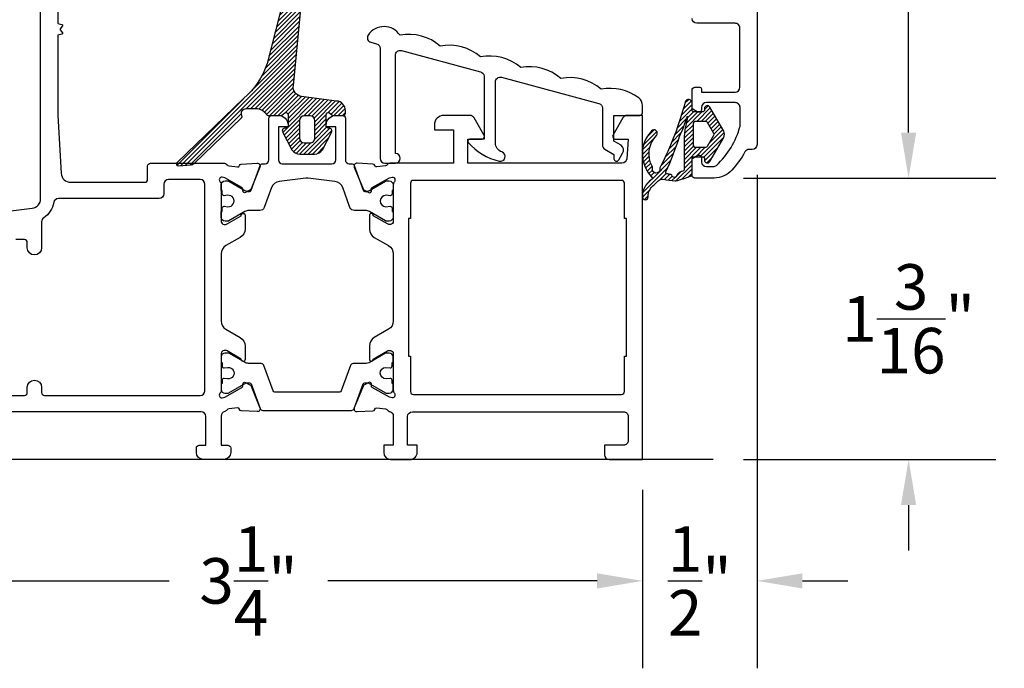
# Model space of a CAD drawing. Units: inches. Extents: x 0 to 260, y 0 to 43.
# Drawn here: x 3 to 7, y 20 to 23 of the extents above; entities that cross this region are included whole.
import ezdxf

# ---------------------------------------------------------------- set-up
doc = ezdxf.new("R2010")
doc.units = ezdxf.units.IN
doc.header["$MEASUREMENT"] = 0
for name, color, linetype in [('Arcadia-Dim', 4, 'Continuous'), ('Arcadia-Profile', 5, 'Continuous'), ('Arcadia-Shade', 8, 'Continuous')]:
    doc.layers.add(name, color=color, linetype=linetype)
doc.styles.get("Standard").update_dxf_attribs({"font": 'ARIALN.TTF'})
doc.dimstyles.get("Standard").update_dxf_attribs({"dimtxt": 0.09375, "dimasz": 0.09375, "dimexe": 0.18, "dimexo": 0.0625, "dimgap": 0.09, "dimtad": 0, "dimtih": 1, "dimtoh": 1, "dimdec": 4, "dimzin": 0, "dimdsep": 46, "dimlunit": 4, "dimtxsty": 'Standard', "dimcen": 0.09, "dimadec": 0, "dimazin": 0, "dimtfac": 1, "dimtdec": 4, "dimtofl": 0, "dimtmove": 0, "dimatfit": 3, "dimfxl": 1, "dimtolj": 1, "dimtzin": 0, "dimarcsym": 0})
pattern_1 = [(45, (-5.60843251381857, 12.21795671702029), (-0.008838834764831844, 0.008838834764831846), [])]

# ---------------------------------------------------------------- blocks, each defined once
blk = doc.blocks.new('*D161')
at = {"layer": 'Arcadia-Dim', "color": 0, "lineweight": -2, "transparency": 16777216}
for p, q in [((5.787480000970334, 26.39599411911907), (7.041438069359303, 26.39599411911907)), ((6.681438069359302, 26.20849411911907), (6.681438069359301, 24.76914097721123)), ((6.681438069359301, 22.52755557063763), (6.681438069359301, 23.96690871254547)), ((6.365509423470314, 22.34005557063763), (7.041438069359302, 22.34005557063763))]:
    blk.add_line(p, q, dxfattribs=at)
at = {"layer": 'Arcadia-Dim', "color": 0, "transparency": 16777216}
for points in [[(6.650188069359302, 26.20849411911907), (6.712688069359302, 26.20849411911907), (6.681438069359302, 26.39599411911907)], [(6.650188069359301, 22.52755557063763), (6.712688069359301, 22.52755557063763), (6.681438069359301, 22.34005557063763)]]:
    blk.add_solid(points, dxfattribs=at)
at = {"layer": 'Defpoints', "color": 0, "transparency": 16777216}
for p in [(5.662480000970334, 26.39599411911907), (6.681438069359302, 26.39599411911907), (6.240509423470314, 22.34005557063763)]:
    blk.add_point(p, dxfattribs=at)
at = {"layer": 'Arcadia-Dim', "color": 0, "lineweight": -3, "transparency": 16777216, "insert": (6.681438069359298, 24.36802484487835), "char_height": 0.1875, "attachment_point": 5}
blk.add_mtext('\\A1;4{\\H1.000000x;\\S1/16;}"', dxfattribs=at)
blk = doc.blocks.new('*D163')
at = {"layer": 'Arcadia-Dim', "color": 0, "lineweight": -2, "transparency": 16777216}
for p, q in [((6.681438069359306, 22.52755557063763), (6.681438069359306, 22.71505557063763)), ((6.000298387104237, 22.34005557063763), (7.041438069359305, 22.34005557063763)), ((6.000961185758968, 21.18064109948416), (7.041438069359304, 21.18064109948416)), ((6.681438069359305, 20.99314109948416), (6.681438069359305, 20.80564109948416))]:
    blk.add_line(p, q, dxfattribs=at)
at = {"layer": 'Arcadia-Dim', "color": 0, "transparency": 16777216}
for points in [[(6.650188069359306, 22.52755557063763), (6.712688069359306, 22.52755557063763), (6.681438069359306, 22.34005557063763)], [(6.650188069359305, 20.99314109948416), (6.712688069359305, 20.99314109948416), (6.681438069359305, 21.18064109948416)]]:
    blk.add_solid(points, dxfattribs=at)
at = {"layer": 'Defpoints', "color": 0, "transparency": 16777216}
for p in [(5.875298387104237, 22.34005557063763), (5.875961185758968, 21.18064109948416), (6.681438069359305, 21.18064109948416)]:
    blk.add_point(p, dxfattribs=at)
at = {"layer": 'Arcadia-Dim', "color": 0, "lineweight": -3, "transparency": 16777216, "insert": (6.681438069359302, 21.7603483350609), "char_height": 0.1875, "attachment_point": 5}
blk.add_mtext('\\A1;1{\\H1.000000x;\\S3/16;}"', dxfattribs=at)
blk = doc.blocks.new('*D164')
at = {"layer": 'Arcadia-Dim', "color": 0, "lineweight": -2, "transparency": 16777216}
for p, q in [((2.334627053972412, 21.0674563715241), (2.334627053972412, 20.32064109948416)), ((5.584614962081076, 21.05564632712897), (5.584614962081076, 20.32064109948416)), ((2.522127053972412, 20.68064109948416), (3.632601055775721, 20.68064109948416)), ((5.397114962081076, 20.68064109948416), (4.286640960277767, 20.68064109948416))]:
    blk.add_line(p, q, dxfattribs=at)
at = {"layer": 'Arcadia-Dim', "color": 0, "transparency": 16777216}
for points in [[(2.522127053972412, 20.71189109948416), (2.522127053972412, 20.64939109948416), (2.334627053972412, 20.68064109948416)], [(5.397114962081076, 20.71189109948416), (5.397114962081076, 20.64939109948416), (5.584614962081076, 20.68064109948416)]]:
    blk.add_solid(points, dxfattribs=at)
at = {"layer": 'Defpoints', "color": 0, "transparency": 16777216}
for p in [(2.334627053972412, 21.1924563715241), (5.584614962081076, 21.18064632712897), (2.334627053972412, 20.68064109948416)]:
    blk.add_point(p, dxfattribs=at)
at = {"layer": 'Arcadia-Dim', "color": 0, "lineweight": -3, "transparency": 16777216, "insert": (3.959621008026744, 20.68064109948416), "char_height": 0.1875, "attachment_point": 5}
blk.add_mtext('\\A1;3{\\H1.000000x;\\S1/4;}"', dxfattribs=at)
blk = doc.blocks.new('*D165')
at = {"layer": 'Arcadia-Dim', "color": 0, "lineweight": -2, "transparency": 16777216}
for p, q in [((6.056436789728707, 22.35288125157849), (6.056436789728707, 20.32064109948416)), ((5.584614962081076, 21.05564632712897), (5.584614962081076, 20.32064109948416)), ((5.397114962081076, 20.68064109948416), (5.209614962081076, 20.68064109948416)), ((6.243936789728707, 20.68064109948416), (6.431436789728707, 20.68064109948416))]:
    blk.add_line(p, q, dxfattribs=at)
at = {"layer": 'Arcadia-Dim', "color": 0, "transparency": 16777216}
for points in [[(5.397114962081076, 20.71189109948416), (5.397114962081076, 20.64939109948416), (5.584614962081076, 20.68064109948416)], [(6.243936789728707, 20.71189109948416), (6.243936789728707, 20.64939109948416), (6.056436789728707, 20.68064109948416)]]:
    blk.add_solid(points, dxfattribs=at)
at = {"layer": 'Defpoints', "color": 0, "transparency": 16777216}
for p in [(6.056436789728707, 22.47788125157849), (5.584614962081076, 21.18064632712897), (6.056436789728707, 20.68064109948416)]:
    blk.add_point(p, dxfattribs=at)
at = {"layer": 'Arcadia-Dim', "color": 0, "lineweight": -3, "transparency": 16777216, "insert": (5.820525875904892, 20.68064109948416), "char_height": 0.1875, "attachment_point": 5}
blk.add_mtext('\\A1;{\\H1.000000x;\\S1/2;}"', dxfattribs=at)

msp = doc.modelspace()

# ---------------------------------------------------------------- hatches: boundary and pattern name
at = {"layer": 'Arcadia-Shade'}
h = msp.add_hatch(dxfattribs=at)
h.set_pattern_fill('ANSI31', color=256, scale=0.1, style=0)
h.set_pattern_definition(pattern_1)
edge = h.paths.add_edge_path()
edge.add_arc((3.735888729850342, 22.90804136826885), 0.3150694747887801, 310.24301972622237, 342.3536661260631, ccw=False)
edge.add_line((3.939433374939568, 22.6675453154963), (3.665098248388745, 22.40394386105079))
edge.add_arc((3.67055606428537, 22.39826422017821), 0.007876933083562847, 133.8589895350161, 274.9988054670326)
edge.add_line((3.671242420641107, 22.39041724689191), (3.723374135328925, 22.39497820104766))
edge.add_arc((3.721659552415391, 22.41459202159724), 0.01968861983782779, 274.9959296767875, 313.8605495504874)
edge.add_line((3.735301906087699, 22.40039596801189), (3.931263080059693, 22.58869014736713))
edge.add_arc((3.9258070084918, 22.59436966730352), 0.007875637349562216, 313.8504489828968, 387.2618826321357)
edge.add_arc((3.95031431093788, 22.60699486032283), 0.01969252137494863, 90.00183662560647, 207.2532736521347, ccw=False)
edge.add_line((3.950313679690879, 22.62668738168766), (3.989539868505119, 22.62668738168766))
edge.add_arc((3.990705370070507, 22.5771061526351), 0.04959492583179942, 31.282110713432587, 91.34659882494049, ccw=False)
edge.add_arc((4.041504985521015, 22.60797128873012), 0.009846285093280354, 211.2831355877967, 269.9990258374748)
edge.add_line((4.041504818111093, 22.59812500363826), (4.093591461080649, 22.59812500363826))
edge.add_arc((4.093593397384501, 22.60796306679479), 0.009838063347078456, 269.9887231830751, 293.2482778184384)
edge.add_line((4.097476640752035, 22.59892382394101), (4.108939872823072, 22.60914127460178))
edge.add_arc((4.112825154687721, 22.60009431583764), 0.0098459574469888, -0.0007595161122253558, 113.2414540995662, ccw=False)
edge.add_line((4.122671112133844, 22.60009418531907), (4.122671112133844, 22.5541431508927))
edge.add_arc((4.114794910181204, 22.55414247489824), 0.007876201981649384, -90.00382606121548, 0.004917551619087135, ccw=False)
edge.add_line((4.114794384229185, 22.54626627293415), (4.110855719971994, 22.54626627293415))
edge.add_arc((4.110856022080412, 22.53445088373578), 0.01181538920222687, 90.00146499933507, 212.6942609704686)
edge.add_line((4.100912605355802, 22.52806873003654), (4.138172166163429, 22.45689633109392))
edge.add_arc((4.171315979442334, 22.47817097464247), 0.03938429657598535, 212.6959522292917, 270.0001482687515)
edge.add_line((4.171316081360146, 22.43878667806662), (4.189624200237944, 22.43878667806662))
edge.add_line((4.189624200237944, 22.43878667806662), (4.207932619223698, 22.43878667806662))
edge.add_line((4.207932619223698, 22.43878667806662), (4.231563103439413, 22.43878667806662))
edge.add_arc((4.231563617619188, 22.47816966944722), 0.03938299138395884, 269.9992519529371, 327.3050852891137)
edge.add_line((4.264706717740552, 22.45689633109392), (4.301965978440251, 22.52806873003654))
edge.add_arc((4.29202308770721, 22.53445117113692), 0.01181510179935097, 327.3031883383441, 450.0010856918444)
edge.add_line((4.292022863824059, 22.54626627293415), (4.288084500068663, 22.54626627293415))
edge.add_arc((4.288084650160798, 22.55414315092954), 0.007876877996823258, 180.0000002679832, 269.99890824183944, ccw=False)
edge.add_line((4.280207772163976, 22.5541431508927), (4.280207772163976, 22.60009418531907))
edge.add_arc((4.290054049612749, 22.60009383015293), 0.009846277455178486, 66.76137213881867, 179.9979332777338, ccw=False)
edge.add_line((4.293939011474748, 22.60914127460178), (4.304569919857698, 22.59972279469146))
edge.add_arc((4.312339585828007, 22.61781488901473), 0.0196898853803761, 246.7588527701522, 270.0011409259928)
edge.add_line((4.312339977911023, 22.59812500363826), (4.351613341955812, 22.59812500363826))
edge.add_arc((4.351614168235896, 22.60600090486897), 0.007875901274051671, 269.9939889594894, 360.0060110409112)
edge.add_line((4.359490069466602, 22.60600173114911), (4.359490069466602, 22.6182738501346))
edge.add_arc((4.320106312599373, 22.61827532829162), 0.03938375689496849, 359.997849566282, 446.3538269980131)
edge.add_line((4.322610913945283, 22.65757936471614), (4.178651348036141, 22.67605605168633))
edge.add_arc((4.183665019368695, 22.71511981804895), 0.03938419407153033, 171.5252391443956, 262.68630961677644, ccw=False)
edge.add_arc((4.185159715362467, 22.71489283760397), 0.04089602047061626, 170.5316135885388, 171.5193225409694, ccw=False)
edge.add_line((4.144820841079706, 22.72162037147105), (4.174707875750954, 23.02226188772018))
edge.add_arc((4.166940172969824, 23.02356247112707), 0.007875831619217316, 350.4948643612892, 415.2075109654995)
edge.add_line((4.171434169096557, 23.03003029321083), (4.168897234056061, 23.03179319717704))
edge.add_arc((4.173392613353749, 23.03826160214693), 0.007877099585798292, 170.5007073005261, 235.2016680268712, ccw=False)
edge.add_line((4.165623527401664, 23.03956160266758), (4.187713461224945, 23.17156004448653))
edge.add_arc((4.203851837934773, 23.17324080638273), 0.01622566372695039, -21.06187435244351, 185.9457426299711, ccw=False)
edge.add_line((4.218993511743605, 23.16740969348321), (4.253527737878102, 23.04539883699529))
edge.add_arc((4.2715145725755, 23.05234165639802), 0.01928027395268169, 201.1063144050052, 373.618923063721)
edge.add_line((4.290252748603507, 23.05688144965696), (4.245021208318775, 23.24358249553912))
edge.add_arc((4.23736582453337, 23.24172760189022), 0.00787689858704297, 13.62022993376164, 76.99469558313606)
edge.add_arc((4.235651069820941, 23.23428946759505), 0.01551012991997113, 77.00621069289497, 78.99219771129054)
edge.add_arc((4.235651069820941, 23.23428946759505), 0.01551012991997112, 77.00621069289491, 78.99219771129049, ccw=False)
edge.add_line((4.239138451717167, 23.24940245200067), (4.238612615398097, 23.24951422959414))
edge.add_arc((4.252677581184869, 23.11650233807215), 0.1337534543435877, 96.0361490924563, 164.3529579674232)
edge.add_line((4.123880836090706, 23.15257705223583), (4.036132873922469, 22.81253101336388))
edge = h.paths.add_edge_path(flags=16)
edge.add_arc((4.2132552100458, 22.5047052955747), 0.01969189458358888, 269.9993439284347, 360.0006560714774)
edge.add_line((4.232947104628096, 22.50470552105885), (4.232947104628096, 22.57646355104937))
edge.add_arc((4.213254834214482, 22.57646340070221), 0.01969227041418726, 0.0004374436100588112, 89.99956255647523)
edge.add_line((4.213254984561615, 22.59615567111582), (4.189624500739711, 22.59615567111582))
edge.add_arc((4.189625327156176, 22.57646272463288), 0.01969294650028483, 90.0024044231055, 179.9975955768144)
edge.add_line((4.169932380673231, 22.57646355104937), (4.169932380673231, 22.50470552105885))
edge.add_arc((4.189625026599291, 22.50470604691846), 0.01969264593308134, 180.0015299892294, 269.9984700108533)
edge.add_line((4.189624500739711, 22.4850134009924), (4.213254984561615, 22.4850134009924))
h = msp.add_hatch(dxfattribs=at)
h.set_pattern_fill('ANSI31', color=256, scale=0.1, style=0)
h.set_pattern_definition(pattern_1)
edge = h.paths.add_edge_path()
edge.add_arc((5.628141345960769, 22.31878411304228), 0.007875753581981587, 304.4973184038661, 315.0000000001554)
edge.add_line((5.633710344725557, 22.31321511427753), (5.648994385461663, 22.32849915501363))
edge.add_arc((5.665701381756023, 22.31179215871928), 0.02362726074599343, 80.55826117195068, 135.0000000000183, ccw=False)
edge.add_arc((5.798774804611896, 23.11200535100697), 0.787575358198147, 260.5582611720295, 264.202984925434)
edge.add_arc((5.720021661652971, 22.33629315185513), 0.007875753581796447, 264.2029849236869, 284.9708035533097)
edge.add_arc((5.518604357252617, 23.08952787153262), 0.787575358198553, 284.970803554993, 289.5468595044604)
edge.add_arc((5.77881568648557, 22.35661924604132), 0.009844691977451015, 289.5468595044993, 360.000005362351)
edge.add_line((5.788660378463021, 22.35661924696269), (5.788660372532888, 22.41998234419869))
edge.add_arc((5.796536126114887, 22.41998234493569), 0.007875753581998914, 89.99999999937972, 180.0000053616687, ccw=False)
edge.add_line((5.796536126114972, 22.42785809851769), (5.831977017233783, 22.42785809851769))
edge.add_arc((5.83197701723381, 22.41998234493563), 0.007875753582055722, 5.362495812732959e-06, 90.00000000020032, ccw=False)
edge.add_line((5.839852770815867, 22.41998234567275), (5.839852771368612, 22.41407552864366))
edge.add_arc((5.851666401741623, 22.41407552974932), 0.0118136303730108, 180.0000053623751, 330.0000000000572)
edge.add_line((5.861897305755576, 22.40816871456282), (5.918958622443313, 22.50700181421287))
edge.add_arc((5.895755396242291, 22.5203982031061), 0.02679277778645531, 330.0000000000013, 389.9999999999987)
edge.add_line((5.918958622443313, 22.53379459199932), (5.861897305755576, 22.63262769164938))
edge.add_arc((5.851666401741623, 22.62672087646288), 0.01181363037301166, 29.99999999994274, 179.9999946376249)
edge.add_line((5.839852771368612, 22.62672087756853), (5.839852770815867, 22.62081406053933))
edge.add_arc((5.83197701723381, 22.62081406127645), 0.007875753582056645, 269.9999999997997, 359.99999463750424, ccw=False)
edge.add_line((5.831977017233783, 22.61293830769439), (5.796536107319127, 22.61293830769439))
edge.add_arc((5.796536107319156, 22.62081406127639), 0.007875753581998879, 180.0000053620822, 269.99999999979326, ccw=False)
edge.add_line((5.788660353737157, 22.62081406053933), (5.788660351041301, 22.64961946345086))
edge.add_arc((5.774149107156914, 22.64961946209276), 0.01451124388438713, 5.362280795000354e-06, 161.6496027037598)
edge.add_arc((4.493871496393147, 22.98567283480119), 1.309165873793233, 332.6891761906367, 345.3328645940144, ccw=False)
edge.add_arc((5.663879293644761, 22.38098703800798), 0.007875753582037334, 149.3272117940161, 190.5010903425451)
edge.add_arc((5.640647755506488, 22.3766808696313), 0.01575150716393886, -196.2589301368572, 10.501090343200417, ccw=False)
edge.add_arc((5.617965438028103, 22.38329599806304), 0.007875753582043184, 343.7410698631519, 388.6753296283576)
edge.add_arc((5.721612661578943, 22.43998320393124), 0.1102605501477685, 136.5422344306597, 208.6753296282126, ccw=False)
edge.add_arc((5.631572046355302, 22.52530250397889), 0.01378256876848885, 316.5422344307549, 496.542234430755)
edge.add_arc((5.721612661578934, 22.43998320393127), 0.1378256876847206, 136.5422344306848, 223.7150823054767)
edge.add_arc((5.616301808079954, 22.33929291580718), 0.00787575358198416, -56.6957277954358, 43.71508230487291, ccw=False)
edge.add_arc((5.66529853999025, 22.2647146391523), 0.08135764311848086, 123.3042722052038, 181.4837501281838)
edge.add_arc((5.595777844732311, 22.26291390607902), 0.01181363037296514, 181.4837501279976, 361.4837501279976)
edge.add_arc((5.665298539990283, 22.26471463915228), 0.05773038237258275, 124.49731840385661, 181.483750128245, ccw=False)
edge = h.paths.add_edge_path(flags=16)
edge.add_arc((6.157966828752066, 22.4851747992525), 0.4008094766484067, 164.7261289954176, 180.0000053623052, ccw=False)
edge.add_arc((5.769415492234229, 22.59127998534392), 0.001968938395512989, 344.7261289940952, 521.8911856296374)
edge.add_arc((4.987116885058818, 22.84710779597051), 0.8210978751005605, 335.7470660758595, 341.89118563064596, ccw=False)
edge.add_arc((4.523402489100183, 22.89691047087234), 1.272638030363261, 335.28917060337454, 342.2925636676499, ccw=False)
edge.add_arc((5.6828825578926, 22.36287547390322), 0.003937876791027527, 149.0884285451781, 261.2059146985158)
edge.add_arc((5.798774804607794, 23.11200535100714), 0.7619791590563306, 261.2059146991807, 262.3407423141036)
edge.add_arc((5.695642559660522, 22.34511616668856), 0.01181363037290648, 47.34469607314412, 82.34074231349831, ccw=False)
edge.add_arc((5.715745885191707, 22.35580896642945), 0.01226350945380087, 189.407547640642, 295.0227248764086)
edge.add_arc((5.718918567086354, 22.3523102626663), 0.007875753582025883, 284.820175779792, 346.2175797165856)
edge.add_arc((5.74951452841615, 22.34480512695415), 0.02362726074600604, 107.22667334072591, 166.2175797160834, ccw=False)
edge.add_arc((5.518604357257495, 23.0895278715277), 0.7560723438644412, 287.2266733404852, 288.175726060559)
edge.add_arc((5.753219485631234, 22.37492168760676), 0.003937876790984621, 288.1757260600573, 360.0000053615653)
edge.add_line((5.75715736242222, 22.37492168797526), (5.757157352103661, 22.48517476174079))
edge = h.paths.add_edge_path(flags=16)
edge.add_line((5.804411860049584, 22.46723686642765), (5.845982566178293, 22.46723686642765))
edge.add_arc((5.845982566178299, 22.47511262000975), 0.007875753582094802, 269.9999999999548, 329.9999999999554)
edge.add_line((5.852803168854336, 22.4711747432187), (5.878948812445344, 22.516460326315))
edge.add_arc((5.872128209769314, 22.52039820310604), 0.007875753582083348, 329.9999999999967, 390.0000000000033)
edge.add_line((5.878948812445344, 22.52433607989708), (5.852803168854223, 22.56962166299338))
edge.add_arc((5.845982566178241, 22.56568378620243), 0.00787575358199841, 29.99999999964384, 89.99999999962525)
edge.add_line((5.845982566178293, 22.57355953978443), (5.804411860049584, 22.57355953978443))
edge.add_arc((5.804411860049639, 22.56174590941147), 0.01181363037295569, 90.00000000027137, 180.0000000002757)
edge.add_line((5.792598229676685, 22.56174590941141), (5.792598229676685, 22.47905049680067))
edge.add_arc((5.80441186004964, 22.47905049680061), 0.01181363037295569, 179.9999999997243, 269.9999999997243)

# ---------------------------------------------------------------- linework, layer by layer
at = {"layer": 'Arcadia-Profile'}
msp.add_line((5.875961185758968, 21.18064109948416), (2.084627053972412, 21.18064109948416), dxfattribs=at)
at = {"layer": 'Arcadia-Profile', "lineweight": -3}
for points in [[(6.056437983937087, 26.134439339086), (6.056436789728707, 22.47788125157849, -0.4142134667671888), (6.036747405770313, 22.45819187405398), (6.024674865257566, 22.45819187405603, 0.2797420971458066), (6.006613715618698, 22.44758158300426, -0.05852813732221052), (5.952893728377603, 22.37318943537601, -0.2145534207348797), (5.879232334887718, 22.34005557063763), (5.800474919494889, 22.34005557063763, -0.4142135623704257), (5.78866146942886, 22.35186902070343), (5.788661469428291, 22.41637678336765, -0.2678568555196836), (5.792203424354454, 22.42251407120155), (5.810316295840096, 22.43297986668502, -0.5774651462438953), (5.828040237339053, 22.42275101583012), (5.828040237338939, 22.40699935585629, 0.4142135600280685), (5.847729621136125, 22.38730997190108), (5.875628945584936, 22.38730997167757, 0.1875957025303568), (5.888930852287558, 22.39248277467136, 0.1438857570119454), (5.986489402716472, 22.55405125061755), (5.986489402716472, 22.63145840337377, 0.4142135623731361), (5.966800018607671, 22.65114778748257), (5.847729621293695, 22.65114778748257, 0.4142135623719345), (5.828040237338712, 22.6314584035277), (5.828040237338655, 22.62358249258143, -0.5773469972759097), (5.810320222168855, 22.61335172109598), (5.792205371790601, 22.62381009775829, -0.2679529347084499), (5.788661168959891, 22.62994879697676), (5.78866146942795, 22.70234020462642, -0.4142123467030515), (5.800475069725451, 22.71415375588988), (5.820951746812909, 22.71415375588897, -0.4142135623612309), (5.828039936878724, 22.7070655658227), (5.828039936878724, 22.69446437193399), (5.965865660146562, 22.69446437193399, 0.4142134328487926), (5.985555044101432, 22.71415374718192), (5.985555152030713, 22.95821352577089, 0.4142136918973275), (5.965865768075616, 22.97790291843292), (5.808350853382933, 22.9779029184328, -0.414213562373095), (5.78866146942795, 22.9975923023879)], [(2.369211562619881, 22.13010930638355), (3.068035227917704, 22.21591406327566, 0.3788661086953358), (3.102619736565174, 22.25500473925497), (3.102619736565174, 23.52400338739524, -0.414213562373095)], [(3.173511368804469, 23.1892373462651), (3.173511368804469, 22.97707251599157), (3.190577086852926, 22.97249977062218, -0.536044250428695), (3.192461469783893, 22.96690478324986), (3.183313311853794, 22.95509961369517, 0.3421143942535141), (3.183313311853823, 22.95075724479541), (3.192461469783893, 22.93895207524072, -0.5360442504299484), (3.190577086852926, 22.9333570878684), (3.173511368804469, 22.92878434249901), (3.173511368804469, 22.59847507468744), (3.187142998857411, 22.35992154954893, 0.3975922788293863), (3.226463118527107, 22.3227841720405), (3.531907010654351, 22.32278435242036, 0.4142133894050546), (3.543722275499789, 22.33459962424327), (3.543722275499789, 22.3897372715664, -0.4142135623727089), (3.555537547539615, 22.40155254360634), (3.856053235543072, 22.4015525436068, -0.2245705978431365), (3.87127607282352, 22.39435221356185, 0.2035849049188227), (3.879462474255291, 22.39007005281151), (3.913989960846862, 22.38579080851669, 0.3639702392597374), (3.922488831784534, 22.39129632988666), (3.922781648351389, 22.39225021456475, -0.3154752003981681), (3.929913429785444, 22.39780546538778), (3.994942132805392, 22.40109759485058, -0.5641359500177043), (4.006967484331028, 22.38483768836279), (3.971005003357419, 22.29611759343261, -0.1763270502869281), (3.965590188119563, 22.29011754816482), (3.947703088964829, 22.28063285130118, -0.5675917900982355), (3.936126474330763, 22.28762789836556), (3.936383532284594, 22.29475691994044, 0.2679493392601517), (3.932693476456024, 22.30171595685165), (3.86172955571945, 22.34166895126755), (3.850905031004658, 22.34443861971563, 0.6880245000532687), (3.843043447126433, 22.32381676849521), (3.84444006244604, 22.3225309854965, -0.2096708781753714), (3.846981823878622, 22.31673590700457), (3.846979528333264, 22.16130209258354, 0.4142178880129527), (3.858794800396652, 22.1494866460235), (3.86564938998572, 22.14948664602362, 0.1316524261938625), (3.871557023173921, 22.15106959067687), (3.929688775418924, 22.18463195172644), (3.929688775418924, 22.18689491227038, -1.000690771584203), (3.945442471472091, 22.18690579072081), (3.945442471472148, 22.13005956452896, -0.2679491728419132), (3.925750352694337, 22.09595181141795), (3.866673989573172, 22.06184405150846, 0.267949172841967), (3.846981875078143, 22.02773630581551), (3.846981875078171, 21.7513785379394, 0.2679491728419896), (3.866673989573144, 21.71727079224645), (3.925750352694394, 21.68316303233696, -0.2679491728419527), (3.945442471472091, 21.64905527922595), (3.945442471472091, 21.59220905303444, -1.000690771706412), (3.929688775418924, 21.59221993148601), (3.929688775418924, 21.59448289202847), (3.871557023173949, 21.62804525307804, 0.1316524261939601), (3.865649389985634, 21.62962819773141), (3.858794800396623, 21.62962819773129, 0.4142178880126954), (3.846979528333293, 21.61781275117137), (3.846981823878622, 21.46237893675045, -0.2096708781753425), (3.844440062446068, 21.4565838582583), (3.843043447126405, 21.45529807525959, 0.6880245000532687), (3.850905031004686, 21.43467622403928), (3.86172955571945, 21.43744589248736), (3.932693476456024, 21.47739888690315, 0.2679493392601766), (3.936383532284594, 21.48435792381447), (3.936126474330763, 21.49148694538935, -0.5675917900982255), (3.947703088964829, 21.49848199245373), (3.965590188119563, 21.48899729558998, -0.1763270502869403), (3.971005003357419, 21.4829972503223), (4.006967484331, 21.39427715539212, -0.564135950017736), (3.99494213280542, 21.37801724890433), (3.929913429785444, 21.38130937836713, -0.3154752003974338), (3.922781648351332, 21.38686462919004), (3.922488831784534, 21.38781851386825, 0.3639702392601107), (3.913989960846862, 21.39332403523822), (3.87946247425532, 21.3890447909434, 0.2035849049318456), (3.871276072821928, 21.384762630195, -0.153839714184526), (3.861363615343777, 21.3782918397189, 0.3363203161704001), (3.846981875078143, 21.35932925922243), (3.846981875078143, 21.23971745968363), (3.874550843171249, 21.23971745968363, -0.414213562373095), (3.886366115211075, 21.22790218764369), (3.886366115211075, 21.2101792795839, -0.4142135623730896), (3.856827935111369, 21.18064109948416), (3.774121030832134, 21.18064109948416, -0.414213562373095), (3.744582850732485, 21.2101792795839), (3.744582850732485, 21.22790218764358, -0.4142135623730953), (3.756398122772339, 21.23971745968363), (3.783967090865417, 21.23971745968363), (3.783967090865389, 21.35787018008246, 0.414213562373087), (3.764274970798908, 21.37756230014891), (2.417333958251646, 21.37756230014891, 0.414213562373095)], [(4.036132873922469, 22.81253101336388, -0.14103319), (3.939433374939568, 22.6675453154963), (3.665098248388745, 22.40394386105079, 0.70764529), (3.671242420641107, 22.39041724689191), (3.723374135328925, 22.39497820104766, 0.17122334), (3.735301906087699, 22.40039596801189), (3.931263080059693, 22.58869014736713, 0.33174215), (3.932807837082834, 22.5979771681976, -0.56146898), (3.950313679690879, 22.62668738168766), (3.989539868505119, 22.62668738168766, -0.2682508), (4.033090234998781, 22.60285843201525, 0.26195287), (4.041504818111093, 22.59812500363826), (4.093591461080649, 22.59812500363826, 0.10183884), (4.097476640752035, 22.59892382394101), (4.108939872823072, 22.60914127460178, -0.53868214), (4.122671112133844, 22.60009418531907), (4.122671112133844, 22.5541431508927, -0.41425826), (4.114794384229185, 22.54626627293415), (4.110855719971994, 22.54626627293415, 0.59312405), (4.100912605355802, 22.52806873003654), (4.138172166163429, 22.45689633109392, 0.25538104), (4.171316081360146, 22.43878667806662), (4.189624200237944, 22.43878667806662), (4.207932619223698, 22.43878667806662), (4.231563103439413, 22.43878667806662, 0.25538865), (4.264706717740552, 22.45689633109392), (4.301965978440251, 22.52806873003654, 0.59315414), (4.292022863824059, 22.54626627293415), (4.288084500068663, 22.54626627293415, -0.41420798), (4.280207772163976, 22.5541431508927), (4.280207772163976, 22.60009418531907, -0.53865032), (4.293939011474748, 22.60914127460178), (4.304569919857698, 22.59972279469146, 0.10176272), (4.312339977911023, 22.59812500363826), (4.351613341955812, 22.59812500363826, 0.41427502), (4.359490069466602, 22.60600173114911), (4.359490069466602, 22.6182738501346, 0.39570583), (4.322610913945283, 22.65757936471614), (4.178651348036141, 22.67605605168633, -0.42016143), (4.144710866102912, 22.72092401360131, -0.00430972), (4.144820841079706, 22.72162037147105), (4.174707875750954, 23.02226188772018, 0.29011358)], [(4.213254984561615, 22.4850134009924, 0.41422027), (4.232947104628096, 22.50470552105885), (4.232947104628096, 22.57646355104937, 0.41420909), (4.213254984561615, 22.59615567111582), (4.189624500739711, 22.59615567111582, 0.41418898), (4.169932380673231, 22.57646355104937), (4.169932380673231, 22.50470552105885, 0.41419792), (4.189624500739711, 22.4850134009924), (4.213254984561615, 22.4850134009924)], [(2.417333958251675, 21.44451550837501), (3.035666528339164, 21.44451550837501, 0.414213562373095), (3.047481800379018, 21.45633078041483), (3.047481800379018, 21.47799211248794, -0.9999999999999999), (3.106558160578544, 21.47799211248794), (3.106558160578516, 21.45633078041483, 0.414213562373095), (3.11837343261837, 21.44451550837501), (3.760336546785624, 21.44451550837501, 0.414213562373095), (3.780028666852132, 21.46420762844134), (3.780028666852132, 22.31490721531345, 0.414213562373095), (3.760336546785624, 22.33459933537991), (3.63036760379228, 22.33459933537991, 0.414213562373087), (3.610675483725856, 22.31490721531345), (3.610675483725856, 22.27552329914825, -0.4142133894050363), (3.590983375288545, 22.2558311790818), (3.175880870000952, 22.25583094319377, 0.3664046545777967), (3.156459263129392, 22.23939156728711, -0.2080318584487729), (3.115385662677255, 22.17617072390165, 0.2517143992765852), (3.106558160578544, 22.15974697070313), (3.106558160578544, 22.05300201842927, -0.9999999999999999), (3.047481800379018, 22.05300201842927), (3.047481800379018, 22.07466335050238, 0.414213562373095), (3.035666528339164, 22.08647862254232), (3.000220712219516, 22.0864786225422, -0.414213562373095)], [(4.068441398974301, 21.45785057181395, -0.31576057), (4.061035067769268, 21.46304581742773), (4.022958227265576, 21.56821042438305, 0.31576057), (4.011848730654918, 21.57600329221289), (3.994370263244519, 21.57600341548557), (3.964613263912781, 21.57600361319449, -0.10142645), (3.946020946782795, 21.57981428142814), (3.878740434253729, 21.6182709388175, 0.13165423), (3.874801920050515, 21.61932621747674), (3.862734276556751, 21.61932621747674, 0.41421356), (3.846980520245694, 21.6035724611656), (3.846981020819385, 21.57994200727576), (3.85091944483267, 21.57994200727576), (3.85091944483267, 21.56615892097587, 0.45302919), (3.85982274540541, 21.55834923883238), (3.874895719919891, 21.56019405886737, -1.1000414), (3.873651437473825, 21.513163447281), (3.859752278335293, 21.5148627319149, 0.45031481), (3.85091944483267, 21.50704411112436), (3.85091944483267, 21.49329667898321), (3.846980520245694, 21.49329667898321), (3.846980520245694, 21.46966613490345, 0.41421356), (3.862734276556751, 21.45391237898623), (3.874801920050515, 21.45391237898623, 0.13165422), (3.878740434253729, 21.45496765725154), (3.950122463691372, 21.49617951477724, -0.13166587), (3.954061301633033, 21.49723481194697), (3.963547080151329, 21.49723481903614, -0.31576058), (3.97095341135639, 21.49203957381629), (4.007604255256126, 21.39081338378499, 0.31576057), (4.018713752260624, 21.38302051556134), (4.384164999312617, 21.38302051556134, 0.31576057), (4.395274495923246, 21.39081338378499), (4.431925355576709, 21.49203956672712, -0.31576057), (4.439331686781742, 21.49723481194697), (4.448817863868555, 21.49723481194697, -0.13165251), (4.452756287881869, 21.49617951477724), (4.524137685596287, 21.45496744536429, 0.13165249), (4.5280761096096, 21.45391214780075), (4.540143840930199, 21.45391214780075, 0.41421356), (4.555897536983395, 21.46966584385389), (4.555897753596724, 21.49329633555267), (4.551959239393511, 21.49329633555267), (4.551959239393511, 21.50704376808763, 0.45031118), (4.543126500413081, 21.51486239990579), (4.526899068270552, 21.5129946149204, -0.99410885), (4.525820075966521, 21.56024338447737), (4.54322099423274, 21.55832897130865, 0.44668457), (4.551959239393511, 21.56615857754532), (4.551959239393511, 21.57994166384522), (4.555897753596724, 21.57994166384522), (4.555897536983395, 21.60357226030597, 0.41421356), (4.540143840930199, 21.61932595635922), (4.5280761096096, 21.61932595635922, 0.1316525), (4.524137685596287, 21.61827065879557), (4.461895432705944, 21.58233507759469, -0.1316525), (4.438264888626179, 21.57600329221289), (4.391030020918322, 21.57600329221289, 0.31576057), (4.379920523913825, 21.56821042438305), (4.341843683410133, 21.46304581742773, -0.31576057), (4.3344373522051, 21.45785057181395), (4.068441398974301, 21.45785057181395)]]:
    msp.add_lwpolyline(points, format="xyb", dxfattribs=at)
msp.add_lwpolyline([(4.123880836090706, 23.15257705223583), (4.036132873922469, 22.81253101336388)], dxfattribs=at)
for points in [[(4.453069357364626, 22.92950822044584, 0.5144629110935042), (4.464318022612929, 22.89950489077906), (4.488101322100079, 22.89313217488821, -0.339454258863384), (4.502696746454831, 22.8741110475416), (4.502696746454831, 22.42129830911877, 0.414213562373095), (4.522388866521339, 22.4016061890522), (4.565711530667585, 22.40160618905232, 0.9999999999999999), (4.565711530667585, 22.44099042918522), (4.565711530667556, 22.84667331166231, -0.4931454260313538), (4.590500346445765, 22.86569443900892), (4.916246433985322, 22.77841103791509, -0.33945425886339), (4.930841858340159, 22.75938991056849), (4.930841858340159, 22.50006429893854), (4.871758192607018, 22.50006429893854, 0.6399845371140356), (4.865766310495161, 22.48707451793832, 0.1619502155247223), (4.993456184086057, 22.40996449938582, 0.9428265138518878), (5.004359106588453, 22.44773857554567, -0.3178372451961886), (4.978102946499661, 22.48487039323898), (4.978102946499746, 22.73617336482455, -0.4931454260311628), (5.002891762277841, 22.75519449217116), (5.404610527207865, 22.6475542735238, -0.3394542588633896), (5.419205951562645, 22.6285331461773), (5.419205951562674, 22.4762849959305, 0.2679491933291118), (5.4290520019035, 22.45923113655233), (5.466466992461136, 22.43762958184944), (5.466466992461164, 22.41993866469666, 0.7673269856269134), (5.48598210641353, 22.41470960561112), (5.502133911704988, 22.44268535262718, 0.4035796400000216), (5.496005142628746, 22.47514807209889), (5.466466992461136, 22.49220193132096), (5.466466992461136, 22.59853927334264), (5.572804072521222, 22.59853691658971, 0.3691615660523571), (5.584475659547138, 22.60851355094378, 0.03893716401919487), (5.584618531332779, 22.61034541493491), (5.584618531332779, 22.63889692488301, 0.2360100540894044), (5.568871749518365, 22.67039913012475, 0.2113000419683808), (5.413643547434475, 22.70629423158864, 0.2294157338705373), (5.247821203642388, 22.75072619469479, 0.2294157338706592), (5.081998859850245, 22.79515815780094, 0.2294157338705381), (4.916176516058187, 22.83959012090709, 0.2294157338706669), (4.750354172266071, 22.88402208401324, 0.229415733870443), (4.584531828474013, 22.92845404711927, 0.5380266847672374)], [(4.551959389841073, 22.28902927073462), (4.551959389841073, 22.27528210640624, -0.4503208800000033), (4.543126691426409, 22.26746337061373), (4.526899231714907, 22.26933114142066, 0.9941093999999927), (4.525820215780357, 22.22208219227169), (4.543221041493581, 22.22399653730572, -0.4466875600000652), (4.551959389841073, 22.21616698423766), (4.551959389841073, 22.20238406295785), (4.555897753596497, 22.20238406295785), (4.555897753596497, 22.17875327824034, -0.4142135599999986), (4.540143997285412, 22.16299982282483), (4.528076354185487, 22.16299982282483, -0.1316566499999797), (4.524137839982274, 22.16405510109014), (4.45823958178002, 22.20210127331354, 0.131651904513342), (4.442485949354989, 22.20632242671316), (4.396555563277047, 22.20632242671316, -0.31576048835201), (4.378039737322695, 22.21931053440342), (4.34854828649722, 22.30076303478343, 0.2825455941564919), (4.316307231871207, 22.32644680646611), (4.206230189682373, 22.33993645972539, 0.06104535208670716), (4.196648995117016, 22.33993645972539), (4.08657195292821, 22.32644680646611, 0.2825455941564977), (4.054330898302169, 22.30076303478343), (4.024839447476694, 22.21931053440342, -0.3157604883520153), (4.006323621522341, 22.20632242671316), (3.960393244258512, 22.20632242671316, 0.1316516390136508), (3.944639640317774, 22.20210128975891), (3.878741194763165, 22.16405510109014, -0.1316524499999918), (3.87480283061393, 22.16299982282483), (3.862735187514005, 22.16299982282483, -0.4142135600000295), (3.84698143120292, 22.17875327824034), (3.84698128114897, 22.20238376245602), (3.850919644904366, 22.20238376245602), (3.850919644904366, 22.21616668373595, -0.4530282399999977), (3.859822955323182, 22.22397640526363), (3.874895979067929, 22.2221314706206, 1.100038270000008), (3.873651699772637, 22.26916227282659), (3.859752493373009, 22.26746276961019, -0.450313709999964), (3.850919644904366, 22.27528150540282), (3.850919644904366, 22.28902897023279), (3.846980680145464, 22.28902897023279), (3.84698143120292, 22.3126597549503, -0.4142135600000106), (3.862735187514005, 22.32841351086752), (3.87480283061393, 22.32841351086752, -0.1316524499999917), (3.878741194763165, 22.32735823260221), (3.944639220975773, 22.28931208074228, 0.1316522332705733), (3.960392888671635, 22.28509090697919), (3.963547327877961, 22.28509090697919, 0.3157650799999747), (3.970953657507636, 22.29028616992191), (4.007604450207879, 22.39151236901155, -0.3157579100000215), (4.018713869625429, 22.39930526362271), (4.028148575054956, 22.39930526362271, 0.41421356000002), (4.043902331366041, 22.41505886948592), (4.043902331366041, 22.5863096414085, -0.4142172900000097), (4.055717423026124, 22.59812503396422), (4.083286571499031, 22.59812503396422, -0.4142135600000058), (4.122670811631991, 22.55874079383121), (4.122670811631991, 22.55086391547873), (4.083286571499031, 22.55086391547873), (4.083286571499031, 22.41505886948592, 0.4142135600000201), (4.099040327810087, 22.39930526362271), (4.303838255985795, 22.39930526362271, 0.41421356000002), (4.31959201229688, 22.41505886948592), (4.31959201229688, 22.55086391547873), (4.280207772163891, 22.55086391547873), (4.280207772163891, 22.55874079383121, -0.4142135600000058), (4.31959201229688, 22.59812503396422), (4.347160860268019, 22.59812503396422, -0.4142172899999876), (4.358976252429841, 22.5863096414085), (4.358976252429841, 22.41505895967585, 0.414213560000012), (4.374729948483036, 22.39930526362271), (4.38416516512001, 22.39930526362271), (4.38416516512001, 22.39930526362271, -0.3157591000000102), (4.39527473459151, 22.39151236901155), (4.431925527291753, 22.29028616992191, 0.3157650800000399), (4.439331856921427, 22.28509090697919), (4.442486284600648, 22.28509090697919, 0.1316524647781659), (4.458239977133871, 22.28931209508217), (4.524137839982274, 22.32735823260221, -0.1316566499999796), (4.528076354185487, 22.32841351086752), (4.540143997285412, 22.32841351086752, -0.4142135599999898), (4.555897753596497, 22.3126597549503), (4.555897903650447, 22.28902927073462)], [(5.525538451827629, 21.35788920173759), (5.5255384518276, 21.25941510797641, -0.4142135623733583), (5.505846331681369, 21.23972298783004), (5.427078001549177, 21.23972298783026), (5.427078001549205, 21.20033844727523, 0.414213562373095), (5.446770121695465, 21.18064632712897), (5.584614962081076, 21.18064632712897), (5.584614962081076, 22.59847897191555), (5.520666552841277, 22.5984789719168, 0.2679492066269119), (5.503612521728996, 22.58863282186151), (5.462683254062284, 22.51774124207562, 0.5773502516673916), (5.472915580118865, 22.50001833455777), (5.525538279176885, 22.50001833457834), (5.519111171431661, 22.4196794605502, -0.3910204240890598), (5.499481774401971, 22.40155769244718), (4.863883427206872, 22.40155739673942), (4.863883427206872, 22.50001833457834), (4.920370098145014, 22.50001833457812, 0.5773506926180234), (4.930602416379884, 22.51774125563573), (4.889673018405091, 22.58863284448485, 0.267948852064147), (4.872619000420116, 22.5984789719168), (4.765422790028765, 22.59847897191555, 0.4142135623695912), (4.726038534934844, 22.55909471682112), (4.726038534934844, 22.53940258951327), (4.804807044804562, 22.53940258951327), (4.804807044804562, 22.40154364847247), (4.546829279035109, 22.40155598290308, 0.2246202341577963), (4.531603736560982, 22.39435350330548, -0.1813003842252201), (4.524425454554688, 22.39019512758655), (4.488888790332311, 22.38579080851669, -0.3639702392629428), (4.480389919394554, 22.39129632988677), (4.480097102827898, 22.39225021456464, 0.3154752004021037), (4.47296532139373, 22.39780546538778), (4.407936618373725, 22.40109759485058, 0.564135949977318), (4.395911266847548, 22.38483768836416), (4.431873747821811, 22.2961175934325, 0.176327050286941), (4.437288563059667, 22.29011754816482), (4.455175662214259, 22.28063285130118, 0.5881408296939296), (4.466734789593488, 22.28811287467495), (4.466495218894551, 22.29475691994033, -0.2679493392632137), (4.470185274723264, 22.30171595685177), (4.541149195459752, 22.34166895126755), (4.551973720174459, 22.34443861971563, -0.6316639946269216), (4.561115874972785, 22.32515727246899, 0.1726873899270452), (4.556686114120879, 22.31271380093104), (4.55668619567976, 22.31265712527745), (4.556688430903051, 22.16130762072994, -0.4142178880080178), (4.544873158839664, 22.14949217417013), (4.538018569250681, 22.14949217417013, -0.1316524261938589), (4.532110936062367, 22.15107511882327), (4.47397918381742, 22.18463747987296), (4.473979183817363, 22.18690044041723, 1.000690771769738), (4.458225487764167, 22.18691131886767), (4.458225487764167, 22.13006509267548, 0.2679491728418368), (4.477917606541951, 22.09595733956446), (4.5369939696632, 22.06184957965498, -0.2679491728419499), (4.556686084158144, 22.02774183396203), (4.556686084158144, 21.75138406608603, -0.2679491728419273), (4.5369939696632, 21.71727632039308), (4.477917606541922, 21.68316856048348, 0.2679491728419182), (4.458225487764167, 21.64906080737246), (4.458225487764224, 21.59221458117914, 1.000690771294232), (4.47397918381742, 21.59222545962434), (4.47397918381742, 21.59448842017498), (4.532110936062367, 21.62805078122467, -0.1316524261939619), (4.538018569250653, 21.62963372587792), (4.544873158839636, 21.62963372587804, -0.4142178880126378), (4.556688430902994, 21.61781827931777), (4.556686194679884, 21.46640123484322, 0.1726901504877701), (4.561115905181595, 21.45395753423334, -0.6316625794867787), (4.551973720174459, 21.43467622403928), (4.541149195459752, 21.43744589248736), (4.470185274723178, 21.47739888690315, -0.2679493392608477), (4.466495218894522, 21.48435792381447), (4.46673478959346, 21.49100196908019, 0.5881408297176266), (4.455175662213549, 21.49848199245351), (4.437288563059695, 21.48899729558998, 0.1763270502870528), (4.431873747821726, 21.4829972503223), (4.395911266848088, 21.39427715539212, 0.564135950016753), (4.407936618373753, 21.37801724890433), (4.47296532139373, 21.38130937836702, 0.3154752003990939), (4.480097102827784, 21.38686462919004), (4.480389919394668, 21.38781851386803, -0.3639702392611228), (4.488888790332254, 21.39332403523822), (4.524425454561737, 21.38891971616745, -0.1812639243128749), (4.531602678358212, 21.38476263019386, 0.1591541478237002), (4.541909714951458, 21.37818574180206, -0.3421039788988174), (4.556686034331619, 21.35911710632031), (4.556686294610756, 21.23972298783026), (4.517302054477824, 21.23972298783026), (4.517302054477824, 21.21018480785024, 0.4142135623730557), (4.546840234697186, 21.18064662763068), (4.625608714723825, 21.18064662763068, 0.4142135623730951), (4.655146894943158, 21.21018480785013), (4.655146894943158, 21.23972298783026), (4.615762504756276, 21.23972298783026), (4.615762504756304, 21.35787540764746, -0.4142089206185), (4.635454312822503, 21.37756752779133), (5.505846019752283, 21.37758132173026, -0.4142182041428021)], [(4.627577866592219, 21.60599642106679), (4.627577866592191, 21.46027473257477, 0.4142135623730105), (4.63939313863213, 21.44845946053483), (5.4979696337885, 21.44845946053483, 0.4142135623730117), (5.509784905828411, 21.46027473257477), (5.509784905828411, 21.60599642106679), (5.517661753854981, 21.60599642106679), (5.517661753854981, 22.17312947898127), (5.509784905828411, 22.17312947898127), (5.509784905828411, 22.31885116747328, 0.4142135623730117), (5.497969633788472, 22.33066643951322), (4.639393138632073, 22.33066643951322, 0.4142135623730953), (4.627577866592219, 22.31885116747317), (4.627577866592219, 22.17312947898127), (4.619701018565621, 22.17312947898127), (4.619701018565621, 21.60599642106679)]]:
    msp.add_lwpolyline(points, format="xyb", close=True, dxfattribs=at)
at = {"layer": 'Arcadia-Profile'}
for points in [[(5.632601918127023, 22.31229328948639, 0.0458587002936323), (5.633710344725557, 22.31321511427753), (5.648994385461663, 22.32849915501363, -0.2421182485587299), (5.669577306693611, 22.33509933907722, 0.0159044482700297), (5.719226175360234, 22.32845767509623, 0.0908655503742191), (5.722056179878962, 22.32868472034336, 0.0199694646046192), (5.782109500779654, 22.34734192166805, 0.317473931730567), (5.788660378463021, 22.35661924696269), (5.788660372532888, 22.41998234419869, -0.4142135897848852), (5.796536126114972, 22.42785809851769), (5.831977017233783, 22.42785809851769, -0.4142135349612638), (5.839852770815867, 22.41998234567275), (5.839852771368612, 22.41407552864366, 0.7673269508052697), (5.861897305755576, 22.40816871456282), (5.918958622443313, 22.50700181421287, 0.26794919243111), (5.918958622443313, 22.53379459199932), (5.861897305755576, 22.63262769164938, 0.7673269508052888), (5.839852771368612, 22.62672087756853), (5.839852770815867, 22.62081406053933, -0.4142135349612638), (5.831977017233783, 22.61293830769439), (5.796536107319127, 22.61293830769439, -0.4142135349613055), (5.788660353737157, 22.62081406053933), (5.788660351041301, 22.64961946345086, 0.8514399351799722), (5.760375775652335, 22.65418799997015, -0.055224535884739), (5.657105400127932, 22.38500473151392, 0.1816130619786079), (5.656135447598615, 22.37955164854914, -1.265765589898274), (5.625526210520945, 22.38109095525245, 0.1986141891160238), (5.624875252931531, 22.38707514512096, -0.3255618649055588), (5.641576559157954, 22.51582258175138, 1), (5.62156753355265, 22.53478242620641, 0.3998340440351222), (5.621994286647521, 22.3447356340841, -0.4684917489608928), (5.620626267319551, 22.33271062541787, 0.2594532514154334), (5.583968175364305, 22.26260801065992, 1), (5.607587514100317, 22.26321980149812, -0.2539046260986164)], [(5.757157352103661, 22.48517476174079, -0.0667437021844364), (5.771314883106527, 22.59076130170281, 0.9755615042915864), (5.767544079441052, 22.59189197599979, -0.0268152033985312), (5.735745491710475, 22.50982908363092, -0.0305675821612037), (5.679504012500104, 22.36489841845317, 0.5323671692125078), (5.682280520247275, 22.35898389012603, 0.004951660049959001), (5.697217097751434, 22.35682439851014, -0.1538970608914855), (5.703647312116857, 22.35380442317076, 0.4964868554190144), (5.72093307611425, 22.34469650880494, 0.2744950611687412), (5.726567557418832, 22.35043397873831, -0.2632356001351489), (5.74251725050209, 22.36737248285051, 0.0041410473554343), (5.754447837088662, 22.37118029397364, 0.3240722355643863), (5.75715736242222, 22.37492168797526)], [(5.804411860049584, 22.46723686642765), (5.845982566178293, 22.46723686642765, 0.2679491924311433), (5.852803168854336, 22.4711747432187), (5.878948812445344, 22.516460326315, 0.2679491924311679), (5.878948812445344, 22.52433607989708), (5.852803168854223, 22.56962166299338, 0.2679491924310862), (5.845982566178293, 22.57355953978443), (5.804411860049584, 22.57355953978443, 0.4142135623731229), (5.792598229676685, 22.56174590941141), (5.792598229676685, 22.47905049680067, 0.4142135623730951)]]:
    msp.add_lwpolyline(points, format="xyb", close=True, dxfattribs=at)

# ---------------------------------------------------------------- dimensions: what is measured, and where the dimension line sits
at = {"layer": 'Arcadia-Dim', "lineweight": -3}
for base, p1, p2, angle, picture, middle in [((6.681438069359302, 26.39599411911907), (6.240509423470314, 22.34005557063763), (5.662480000970334, 26.39599411911907), 90, '*D161', (6.681438069359298, 24.36802484487835)), ((2.334627053972412, 20.68064109948416), (5.584614962081076, 21.18064632712897), (2.334627053972412, 21.1924563715241), 180, '*D164', (3.959621008026744, 20.68064109948416))]:
    dim = msp.add_linear_dim(base=base, p1=p1, p2=p2, angle=angle, dimstyle='Standard', override={"dimscale": 2}, dxfattribs=at)
    dim.commit()
    dim.dimension.update_dxf_attribs({"geometry": picture, "text_midpoint": middle})
for base, p1, p2, angle, picture, middle in [((6.681438069359305, 21.18064109948416), (5.875298387104237, 22.34005557063763), (5.875961185758968, 21.18064109948416), 90, '*D163', (6.681438069359302, 21.7603483350609)), ((6.056436789728707, 20.68064109948416), (5.584614962081076, 21.18064632712897), (6.056436789728707, 22.47788125157849), 180, '*D165', (5.820525875904892, 20.68064109948416))]:
    dim = msp.add_linear_dim(base=base, p1=p1, p2=p2, angle=angle, dimstyle='Standard', override={"dimscale": 2}, dxfattribs=at)
    dim.commit()
    dim.dimension.update_dxf_attribs({"geometry": picture, "text_midpoint": middle, "dimtype": 160})

doc.saveas('drawing.dxf')
